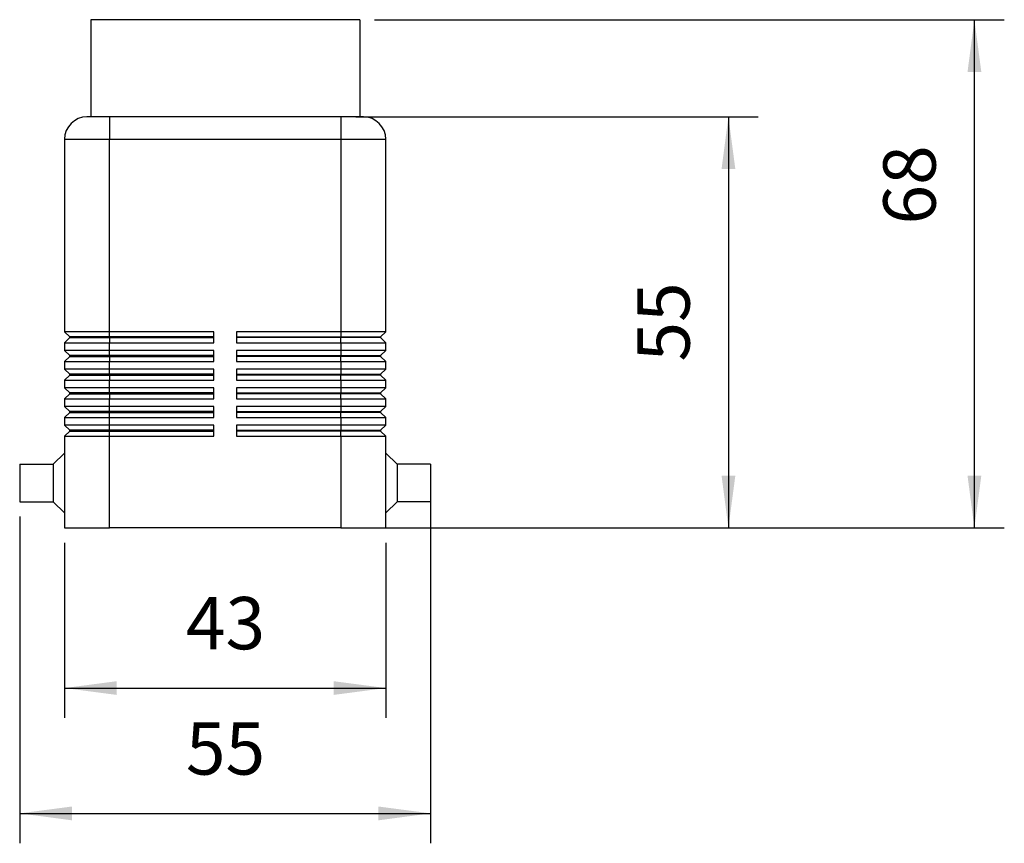
# Model space of a CAD drawing. Units: millimetres. Extents: x -1776 to -1479, y 1400 to 1610.
# Drawn here: x -1632 to -1566, y 1456 to 1511 of the extents above; entities that cross this region are included whole.
import ezdxf

# ---------------------------------------------------------------- set-up
doc = ezdxf.new("R2010")
doc.units = ezdxf.units.MM
doc.layers.add('1', color=7, linetype='Continuous')
doc.styles.add('CONVERTER_11', font='simplex.shx', dxfattribs={"width": 0.95})
doc.dimstyles.new('ME10_DIM_11', dxfattribs={"dimtxt": 7, "dimasz": 7, "dimexe": 4, "dimexo": 2, "dimgap": 3, "dimtad": 1, "dimdsep": 46, "dimtxsty": 'CONVERTER_11', "dimsah": 1, "dimcen": 0.09, "dimclrd": 7, "dimclre": 7, "dimclrt": 7, "dimadec": 0, "dimazin": 0, "dimtfac": 1, "dimtdec": 4, "dimtix": 1, "dimtmove": 0, "dimatfit": 3, "dimfxl": 1, "dimtolj": 1, "dimtzin": 0, "dimarcsym": 0})
doc.dimstyles.new('ME10_DIM_12', dxfattribs={"dimtxt": 7, "dimasz": 7, "dimexe": 4, "dimexo": 2, "dimgap": 3, "dimtad": 1, "dimdsep": 46, "dimtxsty": 'CONVERTER_11', "dimsah": 1, "dimcen": 0.09, "dimclrd": 7, "dimclre": 7, "dimclrt": 7, "dimadec": 0, "dimazin": 0, "dimtfac": 1, "dimtdec": 4, "dimtix": 1, "dimtmove": 0, "dimatfit": 3, "dimfxl": 1, "dimtolj": 1, "dimtzin": 0, "dimarcsym": 0})
doc.dimstyles.new('ME10_DIM_13', dxfattribs={"dimtxt": 7, "dimasz": 7, "dimexe": 4, "dimexo": 2, "dimgap": 3, "dimtad": 1, "dimdsep": 46, "dimtxsty": 'CONVERTER_11', "dimsah": 1, "dimcen": 0.09, "dimclrd": 7, "dimclre": 7, "dimclrt": 7, "dimadec": 0, "dimazin": 0, "dimtfac": 1, "dimtdec": 4, "dimtix": 1, "dimtmove": 0, "dimatfit": 3, "dimfxl": 1, "dimtolj": 1, "dimtzin": 0, "dimarcsym": 0})
doc.dimstyles.new('ME10_DIM_14', dxfattribs={"dimtxt": 7, "dimasz": 7, "dimexe": 4, "dimexo": 2, "dimgap": 3, "dimtad": 1, "dimdsep": 46, "dimtxsty": 'CONVERTER_11', "dimsah": 1, "dimcen": 0.09, "dimclrd": 7, "dimclre": 7, "dimclrt": 7, "dimadec": 0, "dimazin": 0, "dimtfac": 1, "dimtdec": 4, "dimtix": 1, "dimtmove": 0, "dimatfit": 3, "dimfxl": 1, "dimtolj": 1, "dimtzin": 0, "dimarcsym": 0})

# ---------------------------------------------------------------- blocks, each defined once
blk = doc.blocks.new('MHVE_24_25__3', base_point=(-3264, 2954))
at = {"color": 7, "linetype": 'Continuous'}
for p, q in [((-3218.5, 3022), (-3254.5, 3022)), ((-3254.5, 3022), (-3254.5, 3009)), ((-3218.5, 3022), (-3218.5, 3009)), ((-3254.5, 3009), (-3255, 3009)), ((-3252, 3009), (-3254.5, 3009)), ((-3221, 3009), (-3252, 3009)), ((-3252, 3009), (-3252, 3006)), ((-3221, 3009), (-3221, 3006)), ((-3218.5, 3009), (-3221, 3009)), ((-3218, 3009), (-3218.5, 3009)), ((-3258, 3006), (-3258, 2980.25)), ((-3258, 3006), (-3252, 3006)), ((-3252, 2980.25), (-3252, 3006)), ((-3252, 3006), (-3221, 3006)), ((-3221, 3006), (-3215, 3006)), ((-3221, 3006), (-3221, 2980.25)), ((-3215, 2980.25), (-3215, 3006)), ((-3257.3, 2979.55), (-3258, 2980.25)), ((-3252, 2980.25), (-3258, 2980.25)), ((-3257.3, 2979.45), (-3258, 2978.75)), ((-3257.3, 2979.45), (-3257.3, 2979.55)), ((-3252, 2979.55), (-3257.3, 2979.55)), ((-3257.3, 2979.45), (-3252, 2979.45)), ((-3238, 2980.25), (-3252, 2980.25)), ((-3252, 2979.55), (-3252, 2980.25)), ((-3238, 2979.55), (-3252, 2979.55)), ((-3252, 2979.45), (-3252, 2979.55)), ((-3252, 2979.45), (-3238, 2979.45)), ((-3252, 2979.45), (-3252, 2978.75)), ((-3238, 2979.55), (-3238, 2980.25)), ((-3238, 2979.45), (-3238, 2979.55)), ((-3238, 2978.75), (-3238, 2979.45)), ((-3221, 2980.25), (-3235, 2980.25)), ((-3235, 2980.25), (-3235, 2979.55)), ((-3235, 2979.55), (-3235, 2979.45)), ((-3235, 2979.55), (-3221, 2979.55)), ((-3235, 2979.45), (-3235, 2978.75)), ((-3221, 2979.45), (-3235, 2979.45)), ((-3215, 2980.25), (-3221, 2980.25)), ((-3221, 2980.25), (-3221, 2979.55)), ((-3221, 2979.45), (-3221, 2979.55)), ((-3221, 2979.55), (-3215.7, 2979.55)), ((-3215.7, 2979.45), (-3221, 2979.45)), ((-3221, 2978.75), (-3221, 2979.45)), ((-3215.7, 2979.55), (-3215, 2980.25)), ((-3215.7, 2979.55), (-3215.7, 2979.45)), ((-3215.7, 2979.45), (-3215, 2978.75)), ((-3258, 2978.75), (-3252, 2978.75)), ((-3258, 2978.75), (-3258, 2977.75)), ((-3252, 2978.75), (-3238, 2978.75)), ((-3252, 2977.75), (-3252, 2978.75)), ((-3235, 2978.75), (-3221, 2978.75)), ((-3221, 2978.75), (-3215, 2978.75)), ((-3221, 2978.75), (-3221, 2977.75)), ((-3215, 2977.75), (-3215, 2978.75)), ((-3252, 2977.75), (-3258, 2977.75)), ((-3257.3, 2977.05), (-3258, 2977.75)), ((-3257.3, 2976.95), (-3258, 2976.25)), ((-3252, 2977.05), (-3257.3, 2977.05)), ((-3257.3, 2976.95), (-3257.3, 2977.05)), ((-3257.3, 2976.95), (-3252, 2976.95)), ((-3238, 2977.75), (-3252, 2977.75)), ((-3252, 2977.05), (-3252, 2977.75)), ((-3238, 2977.05), (-3252, 2977.05)), ((-3252, 2976.95), (-3252, 2977.05)), ((-3252, 2976.95), (-3238, 2976.95)), ((-3252, 2976.95), (-3252, 2976.25)), ((-3238, 2977.05), (-3238, 2977.75)), ((-3238, 2976.95), (-3238, 2977.05)), ((-3238, 2976.25), (-3238, 2976.95)), ((-3221, 2977.75), (-3235, 2977.75)), ((-3235, 2977.75), (-3235, 2977.05)), ((-3235, 2977.05), (-3221, 2977.05)), ((-3235, 2977.05), (-3235, 2976.95)), ((-3221, 2976.95), (-3235, 2976.95)), ((-3235, 2976.95), (-3235, 2976.25)), ((-3215, 2977.75), (-3221, 2977.75)), ((-3221, 2977.75), (-3221, 2977.05)), ((-3221, 2977.05), (-3215.7, 2977.05)), ((-3221, 2976.95), (-3221, 2977.05)), ((-3215.7, 2976.95), (-3221, 2976.95)), ((-3221, 2976.25), (-3221, 2976.95)), ((-3215.7, 2977.05), (-3215, 2977.75)), ((-3215.7, 2977.05), (-3215.7, 2976.95)), ((-3215.7, 2976.95), (-3215, 2976.25)), ((-3258, 2976.25), (-3258, 2975.25)), ((-3258, 2976.25), (-3252, 2976.25)), ((-3252, 2976.25), (-3238, 2976.25)), ((-3252, 2975.25), (-3252, 2976.25)), ((-3235, 2976.25), (-3221, 2976.25)), ((-3221, 2976.25), (-3215, 2976.25)), ((-3221, 2976.25), (-3221, 2975.25)), ((-3215, 2975.25), (-3215, 2976.25)), ((-3257.3, 2974.55), (-3258, 2975.25)), ((-3252, 2975.25), (-3258, 2975.25)), ((-3257.3, 2974.45), (-3258, 2973.75)), ((-3252, 2974.55), (-3257.3, 2974.55)), ((-3257.3, 2974.45), (-3257.3, 2974.55)), ((-3257.3, 2974.45), (-3252, 2974.45)), ((-3238, 2975.25), (-3252, 2975.25)), ((-3252, 2974.55), (-3252, 2975.25)), ((-3238, 2974.55), (-3252, 2974.55)), ((-3252, 2974.45), (-3252, 2974.55)), ((-3252, 2974.45), (-3238, 2974.45)), ((-3252, 2974.45), (-3252, 2973.75)), ((-3238, 2974.55), (-3238, 2975.25)), ((-3238, 2974.45), (-3238, 2974.55)), ((-3238, 2973.75), (-3238, 2974.45)), ((-3221, 2975.25), (-3235, 2975.25)), ((-3235, 2975.25), (-3235, 2974.55)), ((-3235, 2974.55), (-3221, 2974.55)), ((-3235, 2974.55), (-3235, 2974.45)), ((-3221, 2974.45), (-3235, 2974.45)), ((-3235, 2974.45), (-3235, 2973.75)), ((-3215, 2975.25), (-3221, 2975.25)), ((-3221, 2975.25), (-3221, 2974.55)), ((-3221, 2974.45), (-3221, 2974.55)), ((-3221, 2974.55), (-3215.7, 2974.55)), ((-3215.7, 2974.45), (-3221, 2974.45)), ((-3221, 2973.75), (-3221, 2974.45)), ((-3215.7, 2974.55), (-3215, 2975.25)), ((-3215.7, 2974.55), (-3215.7, 2974.45)), ((-3215.7, 2974.45), (-3215, 2973.75)), ((-3258, 2973.75), (-3252, 2973.75)), ((-3258, 2973.75), (-3258, 2972.75)), ((-3252, 2973.75), (-3238, 2973.75)), ((-3252, 2972.75), (-3252, 2973.75)), ((-3235, 2973.75), (-3221, 2973.75)), ((-3221, 2973.75), (-3215, 2973.75)), ((-3221, 2973.75), (-3221, 2972.75)), ((-3215, 2972.75), (-3215, 2973.75)), ((-3257.3, 2972.05), (-3258, 2972.75)), ((-3252, 2972.75), (-3258, 2972.75)), ((-3257.3, 2971.95), (-3258, 2971.25)), ((-3257.3, 2971.95), (-3257.3, 2972.05)), ((-3252, 2972.05), (-3257.3, 2972.05)), ((-3257.3, 2971.95), (-3252, 2971.95)), ((-3238, 2972.75), (-3252, 2972.75)), ((-3252, 2972.05), (-3252, 2972.75)), ((-3238, 2972.05), (-3252, 2972.05)), ((-3252, 2971.95), (-3252, 2972.05)), ((-3252, 2971.95), (-3238, 2971.95)), ((-3252, 2971.95), (-3252, 2971.25)), ((-3238, 2972.05), (-3238, 2972.75)), ((-3238, 2971.95), (-3238, 2972.05)), ((-3238, 2971.25), (-3238, 2971.95)), ((-3221, 2972.75), (-3235, 2972.75)), ((-3235, 2972.75), (-3235, 2972.05)), ((-3235, 2972.05), (-3221, 2972.05)), ((-3235, 2972.05), (-3235, 2971.95)), ((-3221, 2971.95), (-3235, 2971.95)), ((-3235, 2971.95), (-3235, 2971.25)), ((-3221, 2972.75), (-3221, 2972.05)), ((-3215, 2972.75), (-3221, 2972.75)), ((-3221, 2971.95), (-3221, 2972.05)), ((-3221, 2972.05), (-3215.7, 2972.05)), ((-3221, 2971.25), (-3221, 2971.95)), ((-3215.7, 2971.95), (-3221, 2971.95)), ((-3215.7, 2972.05), (-3215, 2972.75)), ((-3215.7, 2972.05), (-3215.7, 2971.95)), ((-3215.7, 2971.95), (-3215, 2971.25)), ((-3258, 2971.25), (-3252, 2971.25)), ((-3258, 2971.25), (-3258, 2970.25)), ((-3252, 2970.25), (-3258, 2970.25)), ((-3257.3, 2969.55), (-3258, 2970.25)), ((-3252, 2971.25), (-3238, 2971.25)), ((-3252, 2970.25), (-3252, 2971.25)), ((-3238, 2970.25), (-3252, 2970.25)), ((-3252, 2969.55), (-3252, 2970.25)), ((-3238, 2969.55), (-3238, 2970.25)), ((-3235, 2971.25), (-3221, 2971.25)), ((-3221, 2970.25), (-3235, 2970.25)), ((-3235, 2970.25), (-3235, 2969.55)), ((-3221, 2971.25), (-3215, 2971.25)), ((-3221, 2971.25), (-3221, 2970.25)), ((-3221, 2970.25), (-3221, 2969.55)), ((-3215, 2970.25), (-3221, 2970.25)), ((-3215.7, 2969.55), (-3215, 2970.25)), ((-3215, 2970.25), (-3215, 2971.25)), ((-3257.3, 2969.45), (-3258, 2968.75)), ((-3252, 2969.55), (-3257.3, 2969.55)), ((-3257.3, 2969.45), (-3257.3, 2969.55)), ((-3257.3, 2969.45), (-3252, 2969.45)), ((-3238, 2969.55), (-3252, 2969.55)), ((-3252, 2969.45), (-3252, 2969.55)), ((-3252, 2969.45), (-3238, 2969.45)), ((-3252, 2968.75), (-3252, 2969.45)), ((-3238, 2969.45), (-3238, 2969.55)), ((-3238, 2968.75), (-3238, 2969.45)), ((-3235, 2969.55), (-3221, 2969.55)), ((-3235, 2969.55), (-3235, 2969.45)), ((-3221, 2969.45), (-3235, 2969.45)), ((-3235, 2969.45), (-3235, 2968.75)), ((-3221, 2969.45), (-3221, 2969.55)), ((-3221, 2969.55), (-3215.7, 2969.55)), ((-3221, 2968.75), (-3221, 2969.45)), ((-3215.7, 2969.45), (-3221, 2969.45)), ((-3215.7, 2969.55), (-3215.7, 2969.45)), ((-3215.7, 2969.45), (-3215, 2968.75)), ((-3258, 2968.75), (-3252, 2968.75)), ((-3258, 2968.75), (-3258, 2967.75)), ((-3257.3, 2967.05), (-3258, 2967.75)), ((-3252, 2967.75), (-3258, 2967.75)), ((-3252, 2968.75), (-3238, 2968.75)), ((-3252, 2967.75), (-3252, 2968.75)), ((-3252, 2967.05), (-3252, 2967.75)), ((-3238, 2967.75), (-3252, 2967.75)), ((-3238, 2967.05), (-3238, 2967.75)), ((-3235, 2968.75), (-3221, 2968.75)), ((-3221, 2967.75), (-3235, 2967.75)), ((-3235, 2967.75), (-3235, 2967.05)), ((-3221, 2968.75), (-3215, 2968.75)), ((-3221, 2968.75), (-3221, 2967.75)), ((-3221, 2967.75), (-3221, 2967.05)), ((-3215, 2967.75), (-3221, 2967.75)), ((-3215.7, 2967.05), (-3215, 2967.75)), ((-3215, 2967.75), (-3215, 2968.75)), ((-3257.3, 2966.95), (-3258, 2966.25)), ((-3258, 2966.25), (-3258, 2964)), ((-3258, 2966.25), (-3252, 2966.25)), ((-3252, 2967.05), (-3257.3, 2967.05)), ((-3257.3, 2966.95), (-3257.3, 2967.05)), ((-3257.3, 2966.95), (-3252, 2966.95)), ((-3238, 2967.05), (-3252, 2967.05)), ((-3252, 2966.95), (-3252, 2967.05)), ((-3252, 2966.95), (-3238, 2966.95)), ((-3252, 2966.25), (-3252, 2966.95)), ((-3252, 2966.25), (-3238, 2966.25)), ((-3252, 2954), (-3252, 2966.25)), ((-3238, 2966.95), (-3238, 2967.05)), ((-3238, 2966.25), (-3238, 2966.95)), ((-3235, 2967.05), (-3221, 2967.05)), ((-3235, 2967.05), (-3235, 2966.95)), ((-3221, 2966.95), (-3235, 2966.95)), ((-3235, 2966.95), (-3235, 2966.25)), ((-3235, 2966.25), (-3221, 2966.25)), ((-3221, 2966.95), (-3221, 2967.05)), ((-3221, 2967.05), (-3215.7, 2967.05)), ((-3215.7, 2966.95), (-3221, 2966.95)), ((-3221, 2966.25), (-3221, 2966.95)), ((-3221, 2966.25), (-3215, 2966.25)), ((-3221, 2966.25), (-3221, 2954)), ((-3215.7, 2967.05), (-3215.7, 2966.95)), ((-3215.7, 2966.95), (-3215, 2966.25)), ((-3215, 2964), (-3215, 2966.25)), ((-3259.5, 2962.5), (-3258, 2964)), ((-3258, 2964), (-3258, 2956)), ((-3215, 2956), (-3215, 2964)), ((-3213.5, 2962.5), (-3215, 2964)), ((-3264, 2962.5), (-3259.5, 2962.5)), ((-3264, 2962.5), (-3264, 2957.5)), ((-3259.5, 2962.5), (-3259.5, 2957.5)), ((-3213.5, 2962.5), (-3213.5, 2957.5)), ((-3209, 2962.5), (-3213.5, 2962.5)), ((-3209, 2962.5), (-3209, 2957.5)), ((-3264, 2957.5), (-3259.5, 2957.5)), ((-3259.5, 2957.5), (-3258, 2956)), ((-3213.5, 2957.5), (-3215, 2956)), ((-3209, 2957.5), (-3213.5, 2957.5)), ((-3258, 2956), (-3258, 2954)), ((-3215, 2954), (-3215, 2956)), ((-3258, 2954), (-3252, 2954)), ((-3221, 2954), (-3252, 2954)), ((-3221, 2954), (-3215, 2954))]:
    blk.add_line(p, q, dxfattribs=at)
for centre, start, end in [((-3255, 3006), 90.0117, 180), ((-3218, 3006), 0, 90)]:
    blk.add_arc(centre, 3, start, end, dxfattribs=at)
blk.add_open_spline([(-3255, 3009), (-3255, 3009), (-3255, 3009), (-3255, 3009), (-3255, 3009), (-3255, 3009), (-3255, 3009), (-3255, 3009), (-3255, 3009), (-3255, 3009), (-3255, 3009)], degree=3, knots=[0, 0, 0, 0, 0.000149335, 0.000445089, 0.00088849, 0.001480753, 0.002223083, 0.003116672, 0.004162699, 0.005362329, 0.005362329, 0.005362329, 0.005362329], dxfattribs=at)
blk = doc.blocks.new('*D15')
at = {"layer": '1', "color": 7, "linetype": 'Continuous'}
for p, q in [((-3219, 3009), (-3165.15, 3009)), ((-3169.15, 3009), (-3169.15, 2954)), ((-3219, 2954), (-3165.15, 2954))]:
    blk.add_line(p, q, dxfattribs=at)
at = {"layer": '1', "color": 7}
for points in [[(-3168.22, 3002), (-3170.07, 3002), (-3169.15, 3009)], [(-3170.07, 2961), (-3168.22, 2961), (-3169.15, 2954)]]:
    blk.add_solid(points, dxfattribs=at)
at = {"layer": '1', "color": 7, "insert": (-3172.15, 2976.25), "char_height": 7, "attachment_point": 7, "rotation": 90, "line_spacing_factor": 0.60024, "style": 'CONVERTER_11'}
blk.add_mtext('55', dxfattribs=at)
blk = doc.blocks.new('*D16')
at = {"layer": '1', "color": 7, "linetype": 'Continuous'}
for p, q in [((-3216.5, 3022), (-3132.23, 3022)), ((-3136.23, 2954), (-3136.23, 3022)), ((-3219, 2954), (-3132.23, 2954))]:
    blk.add_line(p, q, dxfattribs=at)
at = {"layer": '1', "color": 7}
for points in [[(-3135.3, 3015), (-3137.15, 3015), (-3136.23, 3022)], [(-3137.15, 2961), (-3135.3, 2961), (-3136.23, 2954)]]:
    blk.add_solid(points, dxfattribs=at)
at = {"layer": '1', "color": 7, "insert": (-3139.23, 2994.59), "char_height": 7, "attachment_point": 7, "rotation": 90, "line_spacing_factor": 0.60024, "style": 'CONVERTER_11'}
blk.add_mtext('68', dxfattribs=at)
blk = doc.blocks.new('*D17')
at = {"layer": '1', "color": 7, "linetype": 'Continuous'}
for p, q in [((-3258, 2952), (-3258, 2928.56)), ((-3215, 2952), (-3215, 2928.56)), ((-3258, 2932.56), (-3215, 2932.56))]:
    blk.add_line(p, q, dxfattribs=at)
at = {"layer": '1', "color": 7}
for points in [[(-3251, 2933.48), (-3251, 2931.64), (-3258, 2932.56)], [(-3222, 2931.64), (-3222, 2933.48), (-3215, 2932.56)]]:
    blk.add_solid(points, dxfattribs=at)
at = {"layer": '1', "color": 7, "insert": (-3241.75, 2935.56), "char_height": 7, "attachment_point": 7, "rotation": 0.0001, "line_spacing_factor": 0.60024, "style": 'CONVERTER_11'}
blk.add_mtext('43', dxfattribs=at)
blk = doc.blocks.new('*D18')
at = {"layer": '1', "color": 7, "linetype": 'Continuous'}
for p, q in [((-3209, 2960.5), (-3209, 2911.79)), ((-3264, 2955.5), (-3264, 2911.79)), ((-3264, 2915.79), (-3209, 2915.79))]:
    blk.add_line(p, q, dxfattribs=at)
at = {"layer": '1', "color": 7}
for points in [[(-3257, 2916.71), (-3257, 2914.86), (-3264, 2915.79)], [(-3216, 2914.86), (-3216, 2916.71), (-3209, 2915.79)]]:
    blk.add_solid(points, dxfattribs=at)
at = {"layer": '1', "color": 7, "insert": (-3241.75, 2918.79), "char_height": 7, "attachment_point": 7, "rotation": 0.0001, "line_spacing_factor": 0.60024, "style": 'CONVERTER_11'}
blk.add_mtext('55', dxfattribs=at)
blk = doc.blocks.new('Da_sinistra1', base_point=(-3236.5, 2988))
blk.add_blockref('MHVE_24_25__3', (-3264, 2954))
at = {"layer": '1'}
for base, p1, p2, dimstyle, picture, middle in [((-3136.226, 2954), (-3218.5, 3022), (-3221, 2954), 'ME10_DIM_12', '*D16', (-3142.726, 2999.837)), ((-3169.145, 3009), (-3221, 2954), (-3221, 3009), 'ME10_DIM_11', '*D15', (-3175.645, 2981.5))]:
    dim = blk.add_linear_dim(base=base, p1=p1, p2=p2, angle=90, dimstyle=dimstyle, dxfattribs=at)
    dim.commit()
    dim.dimension.update_dxf_attribs({"geometry": picture, "text_midpoint": middle, "text_rotation": 90})
for base, p1, p2, dimstyle, picture, middle in [((-3264, 2915.785), (-3209, 2962.5), (-3264, 2957.5), 'ME10_DIM_14', '*D18', (-3236.5, 2922.285)), ((-3258, 2932.562), (-3215, 2954), (-3258, 2954), 'ME10_DIM_13', '*D17', (-3236.5, 2939.062))]:
    dim = blk.add_linear_dim(base=base, p1=p1, p2=p2, dimstyle=dimstyle, dxfattribs=at)
    dim.commit()
    dim.dimension.update_dxf_attribs({"geometry": picture, "text_midpoint": middle, "text_rotation": 0.00014})

msp = doc.modelspace()

# ---------------------------------------------------------------- block references
at = {"xscale": 0.5, "yscale": 0.5, "zscale": 0.5}
msp.add_blockref('Da_sinistra1', (-1618.25, 1494), dxfattribs=at)

doc.saveas('drawing.dxf')
